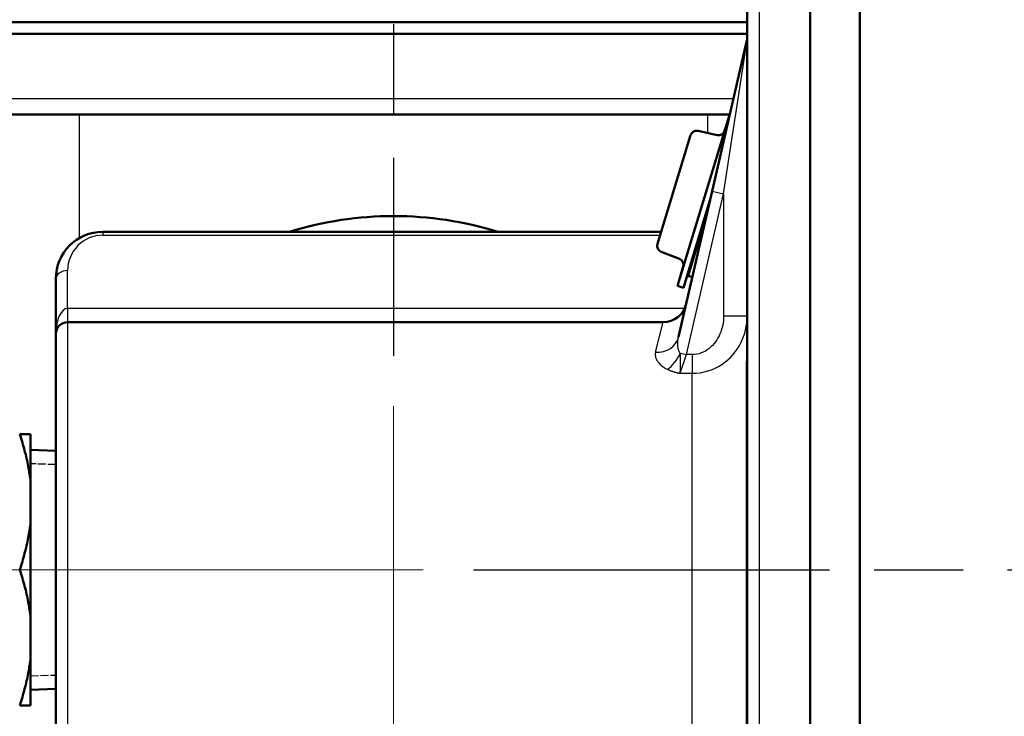
# Model space of a CAD drawing. Units: millimetres. Extents: x 0 to 3364, y -2707 to 2376.
# Drawn here: x 2194 to 2319, y 871 to 960 of the extents above; entities that cross this region are included whole.
import ezdxf

# ---------------------------------------------------------------- set-up
doc = ezdxf.new("R2010")
doc.units = ezdxf.units.MM
doc.header["$LTSCALE"] = 4
doc.linetypes.add('CHAIN', pattern=[0.7087, 0.4724, -0.0591, 0.1181, -0.0591])
doc.linetypes.add('DASHED', pattern=[0.2067, 0.1654, -0.0413])
for name, color, linetype, lineweight in [('Centerline (ANSI)', 7, 'Continuous', 25), ('Dimension (ANSI)', 7, 'Continuous', 20), ('Hidden Narrow (ANSI)', 7, 'DASHED', 25), ('Visible (ANSI)', 7, 'Continuous', 50), ('Visible Narrow (ANSI)', 7, 'Continuous', 25)]:
    doc.layers.add(name, color=color, linetype=linetype, lineweight=lineweight)
doc.styles.add('Dimension text', font='TAHOMA.TTF')
doc.dimstyles.new('Eclipse - mm', dxfattribs={"dimscale": 4, "dimtxt": 4, "dimasz": 5, "dimexe": 3.2, "dimexo": 1.6002, "dimgap": 0.8, "dimtad": 0, "dimtih": 1, "dimtoh": 1, "dimrnd": 1e-08, "dimzin": 0, "dimdsep": 46, "dimtxsty": 'Dimension text', "dimcen": 0.09, "dimdle": 10, "dimclrd": 256, "dimclre": 256, "dimclrt": 256, "dimadec": 1, "dimazin": 0, "dimtol": 1, "dimtfac": 1, "dimtdec": 0, "dimtofl": 0, "dimtmove": 0, "dimatfit": 3, "dimfxl": 1, "dimtolj": 1, "dimtzin": 0, "dimlwd": -1, "dimlwe": -1, "dimarcsym": 0})
doc.dimstyles.new('Eclipse - mm [in]', dxfattribs={"dimscale": 4, "dimtxt": 4, "dimasz": 5, "dimexe": 3.2, "dimexo": 1.6002, "dimgap": 0.8, "dimtad": 0, "dimtih": 1, "dimtoh": 1, "dimdec": 0, "dimrnd": 1e-08, "dimzin": 4, "dimdsep": 46, "dimtxsty": 'Dimension text', "dimcen": 0.09, "dimdle": 10, "dimclrd": 256, "dimclre": 256, "dimclrt": 256, "dimadec": 0, "dimazin": 1, "dimtfac": 1, "dimtdec": 0, "dimtofl": 0, "dimtmove": 0, "dimatfit": 3, "dimfxl": 1, "dimtolj": 1, "dimtzin": 4, "dimlwd": -1, "dimlwe": -1, "dimarcsym": 0})

# ---------------------------------------------------------------- blocks, each defined once
blk = doc.blocks.new('*D38')
at = {"layer": 'Defpoints', "color": 0}
for p in [(2241.59, 917.3), (2582.29, 720.07), (2241.59, 562.28)]:
    blk.add_point(p, dxfattribs=at)
at = {"layer": 'Dimension (ANSI)'}
for p, q in [((2241.59, 910.9), (2241.59, 549.48)), ((2582.29, 713.67), (2582.29, 549.48)), ((2261.59, 562.28), (2351.98, 562.28)), ((2562.29, 562.28), (2471.9, 562.28))]:
    blk.add_line(p, q, dxfattribs=at)
for points in [[(2261.59, 565.61), (2261.59, 558.95), (2241.59, 562.28)], [(2562.29, 565.61), (2562.29, 558.95), (2582.29, 562.28)]]:
    blk.add_solid(points, dxfattribs=at)
at = {"layer": 'Dimension (ANSI)', "insert": (2411.94, 562.28), "char_height": 16, "attachment_point": 5, "style": 'Dimension text'}
blk.add_mtext('\\A1;341\\P [13.4 in]\\fTahoma|b0|i0;\\H16.0000;\\PFUEL INLET', dxfattribs=at)
blk = doc.blocks.new('*D39')
at = {"layer": 'Defpoints', "color": 0}
for p in [(1774.05, 1673.04), (1945.06, 1673.04), (2251.76, 890.07)]:
    blk.add_point(p, dxfattribs=at)
at = {"layer": 'Dimension (ANSI)'}
for p, q in [((1938.65, 1673.04), (1761.25, 1673.04)), ((1774.05, 1653.04), (1774.05, 1292.76)), ((1774.05, 910.07), (1774.05, 1270.36)), ((2245.36, 890.07), (1761.25, 890.07))]:
    blk.add_line(p, q, dxfattribs=at)
for points in [[(1770.71, 1653.04), (1777.38, 1653.04), (1774.05, 1673.04)], [(1770.71, 910.07), (1777.38, 910.07), (1774.05, 890.07)]]:
    blk.add_solid(points, dxfattribs=at)
at = {"layer": 'Dimension (ANSI)', "insert": (1774.05, 1281.56), "char_height": 16, "attachment_point": 5, "style": 'Dimension text'}
blk.add_mtext('\\A1; "FF"', dxfattribs=at)
blk = doc.blocks.new('*D40')
at = {"layer": 'Defpoints', "color": 0}
for p in [(1675.17, 1758.54), (1986.39, 1758.54), (2251.76, 890.07)]:
    blk.add_point(p, dxfattribs=at)
at = {"layer": 'Dimension (ANSI)'}
for p, q in [((1979.99, 1758.54), (1662.37, 1758.54)), ((1675.17, 1738.54), (1675.17, 1375.92)), ((1675.17, 910.07), (1675.17, 1353.52)), ((2245.36, 890.07), (1662.37, 890.07))]:
    blk.add_line(p, q, dxfattribs=at)
for points in [[(1671.84, 1738.54), (1678.51, 1738.54), (1675.17, 1758.54)], [(1671.84, 910.07), (1678.51, 910.07), (1675.17, 890.07)]]:
    blk.add_solid(points, dxfattribs=at)
at = {"layer": 'Dimension (ANSI)', "insert": (1675.17, 1364.72), "char_height": 16, "attachment_point": 5, "style": 'Dimension text'}
blk.add_mtext('\\A1; "EE"', dxfattribs=at)

msp = doc.modelspace()

# ---------------------------------------------------------------- linework, layer by layer
at = {"layer": 'Centerline (ANSI)', "linetype": 'CHAIN', "ltscale": 23.979681}
for p, q in [((2241.59, 1078.441), (2241.59, 917.302)), ((2251.756, 890.075), (2976.712, 890.075))]:
    msp.add_line(p, q, dxfattribs=at)
at = {"layer": 'Hidden Narrow (ANSI)', "ltscale": 1.524401}
for p, q in [((2198.59, 903.457), (2195.39, 903.557)), ((2195.39, 876.593), (2198.59, 876.693))]:
    msp.add_line(p, q, dxfattribs=at)
at = {"layer": 'Visible (ANSI)'}
for p, q in [((2294.59, 1035.075), (2294.59, 745.075)), ((2300.94, 745.075), (2300.94, 1035.075)), ((2300.94, 1035.075), (2300.94, 745.075)), ((2286.59, 771.575), (2286.59, 1008.575)), ((2286.59, 959.75), (2125.702, 959.75)), ((2286.59, 958.25), (2125.702, 958.25)), ((2286.513, 957.242), (2282.128, 938.25)), ((2284.363, 948), (2127.702, 948)), ((2284.428, 948.212), (2277.695, 926.19)), ((2283.712, 945.906), (2284.106, 947.195)), ((2284.106, 947.195), (2284.113, 947.181)), ((2275.161, 931.519), (2279.39, 945.351)), ((2280.328, 945.899), (2282.775, 945.359)), ((2282.128, 938.25), (2277.845, 919.699)), ((2281.848, 937.037), (2278.46, 925.956)), ((2275.637, 933.075), (2204.59, 933.075)), ((2277.963, 929.62), (2275.632, 930.541)), ((2278.04, 927.353), (2278.434, 928.642)), ((2278.053, 927.361), (2278.04, 927.353)), ((2279.606, 927.326), (2279.104, 927.435)), ((2198.59, 927.075), (2198.59, 920.075)), ((2278.46, 925.956), (2277.695, 926.19)), ((2275.892, 921.575), (2200.09, 921.575)), ((2198.59, 860.075), (2198.59, 920.075)), ((2286.539, 915.575), (2286.539, 916.575)), ((2286.59, 916.575), (2286.539, 916.575)), ((2286.539, 915.575), (2286.539, 864.575)), ((2195.39, 907.325), (2193.993, 907.325)), ((2195.39, 907.325), (2195.39, 901.253)), ((2198.59, 905.225), (2195.39, 905.325)), ((2195.39, 901.253), (2195.39, 896.147)), ((2195.39, 896.147), (2195.39, 884.003)), ((2195.39, 884.003), (2195.39, 878.897)), ((2195.39, 878.897), (2195.39, 872.825)), ((2198.59, 874.925), (2195.39, 874.825)), ((2193.993, 872.825), (2195.39, 872.825))]:
    msp.add_line(p, q, dxfattribs=at)
at = {"layer": 'Visible (ANSI)', "flags": 128}
for points in [[(2193.993, 907.325), (2194.082, 907.057), (2194.167, 906.79), (2194.25, 906.526), (2194.33, 906.263), (2194.408, 906.003), (2194.483, 905.743), (2194.555, 905.486), (2194.624, 905.229), (2194.691, 904.974), (2194.756, 904.721), (2194.817, 904.468), (2194.877, 904.217), (2194.933, 903.966), (2194.987, 903.717), (2195.039, 903.468), (2195.088, 903.22), (2195.135, 902.973), (2195.179, 902.726), (2195.22, 902.48), (2195.259, 902.234), (2195.296, 901.989), (2195.329, 901.743), (2195.361, 901.498), (2195.39, 901.253)], [(2195.39, 896.147), (2195.361, 895.902), (2195.329, 895.657), (2195.296, 895.411), (2195.259, 895.166), (2195.22, 894.92), (2195.179, 894.674), (2195.135, 894.427), (2195.088, 894.18), (2195.039, 893.932), (2194.987, 893.683), (2194.933, 893.433), (2194.877, 893.183), (2194.817, 892.932), (2194.756, 892.679), (2194.691, 892.426), (2194.624, 892.171), (2194.555, 891.914), (2194.483, 891.657), (2194.408, 891.397), (2194.33, 891.137), (2194.25, 890.874), (2194.167, 890.61), (2194.082, 890.343), (2193.993, 890.075)], [(2193.993, 890.075), (2194.082, 889.807), (2194.167, 889.54), (2194.25, 889.276), (2194.33, 889.013), (2194.408, 888.753), (2194.483, 888.493), (2194.555, 888.236), (2194.624, 887.979), (2194.691, 887.724), (2194.756, 887.471), (2194.817, 887.218), (2194.877, 886.967), (2194.933, 886.716), (2194.987, 886.467), (2195.039, 886.218), (2195.088, 885.97), (2195.135, 885.723), (2195.179, 885.476), (2195.22, 885.23), (2195.259, 884.984), (2195.296, 884.739), (2195.329, 884.493), (2195.361, 884.248), (2195.39, 884.003)], [(2195.39, 878.897), (2195.361, 878.652), (2195.329, 878.407), (2195.296, 878.161), (2195.259, 877.916), (2195.22, 877.67), (2195.179, 877.424), (2195.135, 877.177), (2195.088, 876.93), (2195.039, 876.682), (2194.987, 876.433), (2194.933, 876.183), (2194.877, 875.933), (2194.817, 875.682), (2194.756, 875.429), (2194.691, 875.176), (2194.624, 874.921), (2194.555, 874.664), (2194.483, 874.407), (2194.408, 874.147), (2194.33, 873.887), (2194.25, 873.624), (2194.167, 873.36), (2194.082, 873.093), (2193.993, 872.825)]]:
    msp.add_lwpolyline(points, dxfattribs=at)
at = {"layer": 'Visible (ANSI)'}
for centre, radius, start, end in [((2283.59, 957.917), 3, 347, 0), ((2280.155, 945.117), 0.8, 77.55349, 163), ((2282.947, 946.14), 0.8, 257.55349, 343), ((2241.59, 890.075), 45, 72.85379, 107.14621), ((2204.59, 927.075), 6, 90, 180), ((2275.926, 931.285), 0.8, 163, 248.44651), ((2277.669, 928.876), 0.8, 343, 68.44651), ((2279.062, 927.239), 0.2, 77.76364, 163), ((2275.892, 924.575), 3, 270, 347), ((2200.09, 920.075), 1.5, 90, 180)]:
    msp.add_arc(centre, radius, start, end, dxfattribs=at)
at = {"layer": 'Visible Narrow (ANSI)'}
for p, q in [((2288.09, 979.034), (2288.09, 802.123)), ((2283.59, 937.912), (2286.513, 956.904)), ((2284.841, 950), (2125.702, 950)), ((2201.59, 932.271), (2201.59, 948)), ((2281.59, 945.62), (2281.59, 948)), ((2278.865, 917.447), (2283.59, 937.912)), ((2282.128, 938.25), (2283.59, 937.912)), ((2283.59, 937.912), (2283.59, 922.343)), ((2281.257, 934.475), (2279.104, 927.435)), ((2204.59, 933.075), (2204.59, 932.636)), ((2204.59, 932.636), (2275.503, 932.636)), ((2200.09, 923.332), (2200.09, 928.136)), ((2278.623, 923.332), (2200.09, 923.332)), ((2200.09, 923.332), (2200.09, 921.575)), ((2286.59, 922.343), (2283.59, 922.343)), ((2200.09, 921.575), (2200.09, 858.575)), ((2274.922, 917.739), (2275.892, 921.575)), ((2278.041, 915.067), (2278.865, 917.447)), ((2278.057, 917.634), (2278.865, 917.447)), ((2279.59, 917.447), (2278.865, 917.447)), ((2279.59, 917.447), (2279.59, 915.067)), ((2278.041, 915.067), (2279.59, 915.067)), ((2279.59, 865.083), (2279.59, 915.067)), ((2286.539, 915.575), (2286.59, 915.575))]:
    msp.add_line(p, q, dxfattribs=at)
at = {"layer": 'Visible Narrow (ANSI)', "flags": 128}
for points in [[(2283.59, 922.343), (2283.582, 922.053), (2283.56, 921.763), (2283.523, 921.474), (2283.472, 921.188), (2283.406, 920.905), (2283.326, 920.626), (2283.232, 920.351), (2283.123, 920.081), (2283, 919.818), (2282.863, 919.562), (2282.711, 919.313), (2282.544, 919.073), (2282.363, 918.844), (2282.169, 918.626), (2281.961, 918.423), (2281.74, 918.234), (2281.505, 918.061), (2281.258, 917.906), (2280.999, 917.77), (2280.732, 917.657), (2280.455, 917.567), (2280.17, 917.501), (2279.88, 917.461), (2279.59, 917.447)], [(2279.59, 915.067), (2280.098, 915.087), (2280.605, 915.145), (2281.103, 915.24), (2281.588, 915.369), (2282.057, 915.533), (2282.508, 915.729), (2282.941, 915.955), (2283.353, 916.206), (2283.74, 916.482), (2284.103, 916.779), (2284.444, 917.098), (2284.76, 917.435), (2285.051, 917.789), (2285.317, 918.157), (2285.558, 918.537), (2285.773, 918.929), (2285.963, 919.332), (2286.129, 919.744), (2286.269, 920.164), (2286.384, 920.59), (2286.474, 921.022), (2286.538, 921.46), (2286.577, 921.901), (2286.59, 922.343)], [(2278.057, 917.634), (2278.015, 917.691), (2277.976, 917.753), (2277.94, 917.819), (2277.907, 917.889), (2277.877, 917.963), (2277.85, 918.04), (2277.827, 918.12), (2277.806, 918.202), (2277.789, 918.286), (2277.774, 918.373), (2277.762, 918.462), (2277.753, 918.553), (2277.746, 918.645), (2277.743, 918.738), (2277.742, 918.832), (2277.743, 918.927), (2277.748, 919.022), (2277.754, 919.118), (2277.763, 919.215), (2277.775, 919.312), (2277.789, 919.409), (2277.805, 919.506), (2277.824, 919.602), (2277.845, 919.699)], [(2274.922, 917.739), (2274.903, 917.65), (2274.891, 917.561), (2274.886, 917.47), (2274.888, 917.378), (2274.897, 917.285), (2274.913, 917.192), (2274.935, 917.098), (2274.965, 917.004), (2275.002, 916.909), (2275.046, 916.814), (2275.098, 916.719), (2275.157, 916.624), (2275.223, 916.529), (2275.296, 916.435), (2275.377, 916.342), (2275.465, 916.249), (2275.561, 916.159), (2275.664, 916.069), (2275.775, 915.981), (2275.894, 915.895), (2276.02, 915.811), (2276.153, 915.73), (2276.293, 915.652), (2276.441, 915.578)], [(2278.041, 915.067), (2278.063, 915.276), (2278.078, 915.453), (2278.088, 915.608), (2278.096, 915.752), (2278.103, 915.891), (2278.108, 916.022), (2278.112, 916.148), (2278.115, 916.267), (2278.116, 916.381), (2278.117, 916.49), (2278.117, 916.594), (2278.116, 916.695), (2278.114, 916.791), (2278.111, 916.883), (2278.108, 916.972), (2278.104, 917.057), (2278.1, 917.14), (2278.095, 917.219), (2278.09, 917.294), (2278.084, 917.368), (2278.078, 917.438), (2278.071, 917.506), (2278.064, 917.571), (2278.057, 917.634)], [(2276.441, 915.578), (2276.499, 915.551), (2276.558, 915.524), (2276.618, 915.497), (2276.679, 915.471), (2276.74, 915.445), (2276.803, 915.42), (2276.866, 915.395), (2276.93, 915.37), (2276.994, 915.347), (2277.06, 915.324), (2277.126, 915.301), (2277.192, 915.279), (2277.259, 915.257), (2277.327, 915.236), (2277.395, 915.216), (2277.465, 915.197), (2277.534, 915.178), (2277.605, 915.159), (2277.676, 915.142), (2277.748, 915.125), (2277.82, 915.109), (2277.893, 915.094), (2277.966, 915.08), (2278.041, 915.067)]]:
    msp.add_lwpolyline(points, dxfattribs=at)
at = {"layer": 'Visible Narrow (ANSI)'}
msp.add_arc((2204.59, 928.136), 4.5, 90, 180, dxfattribs=at)
for centre, major_axis, ratio, start_param, end_param in [((2283.59, 957.917), (0, -4.5), 0.6666667, 1.3439035, 1.5707963), ((2287.974, 956.904), (-1.462, 0.337), 0.6978688, 0, 0.3194859), ((2200.09, 927.075), (-1.5, 0), 0.7071068, 4.712389, 6.2831853), ((2200.09, 920.075), (0, 3.257), 0.4604957, 0, 1.5707963), ((2274.922, 920.373), (2.923, -0.675), 0.8729129, 4.9112532, 6.2831853), ((2276.441, 918.007), (-1.396, -2.656), 0.540103, 0.7717863, 1.7118119)]:
    msp.add_ellipse(centre, major_axis=major_axis, ratio=ratio, start_param=start_param, end_param=end_param, dxfattribs=at)

# ---------------------------------------------------------------- dimensions: what is measured, and where the dimension line sits
at = {"layer": 'Dimension (ANSI)'}
for base, p1, p2, angle, text, dimstyle, override, picture, middle in [((1675.174, 1758.543), (2251.756, 890.075), (1986.39, 1758.543), 270, ' "EE"', 'Eclipse - mm', {"dimdec": 2, "dimtp": 1, "dimtm": 0, "dimtdec": 0, "dimatfit": 2}, '*D40', (1675.174, 1364.721)), ((1774.047, 1673.043), (2251.756, 890.075), (1945.055, 1673.043), 270, ' "FF"', 'Eclipse - mm', {"dimdec": 2, "dimtp": 1, "dimtm": 0, "dimtdec": 0, "dimatfit": 2}, '*D39', (1774.047, 1281.559)), ((2241.59, 562.281), (2582.29, 720.075), (2241.59, 917.302), 180, '<>\\fTahoma|b0|i0;\\H16.0000;\\PFUEL INLET', 'Eclipse - mm [in]', {"dimtih": 0, "dimtoh": 0, "dimdec": 0, "dimpost": '\\X', "dimtp": 0, "dimtm": 0, "dimtdec": 1, "dimatfit": 2}, '*D38', (2411.94, 562.281))]:
    dim = msp.add_linear_dim(base=base, p1=p1, p2=p2, angle=angle, text=text, dimstyle=dimstyle, override=override, dxfattribs=at)
    dim.commit()
    dim.dimension.update_dxf_attribs({"geometry": picture, "text_midpoint": middle, "dimtype": 160})

doc.saveas('drawing.dxf')
